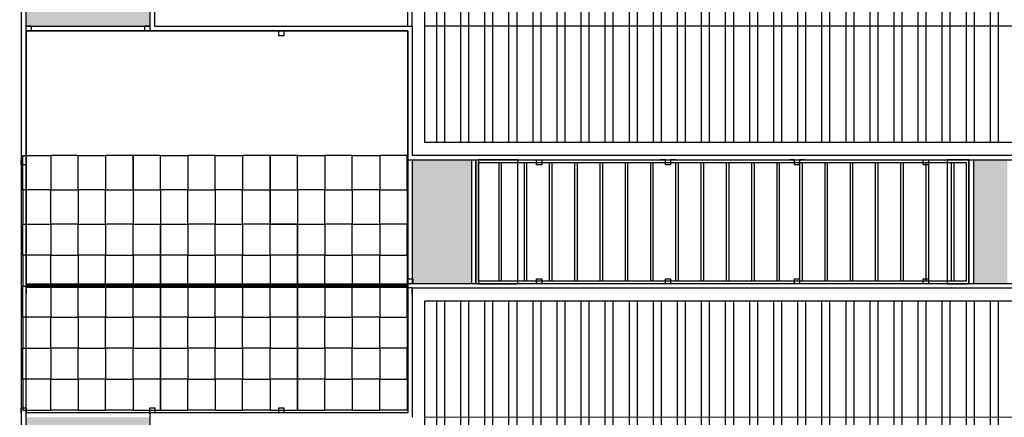
# Model space of a CAD drawing. Units: millimetres. Extents: x 658 to 1956, y 887 to 1318.
# Drawn here: x 728 to 767, y 975 to 991 of the extents above; entities that cross this region are included whole.
import ezdxf

# ---------------------------------------------------------------- set-up
doc = ezdxf.new("R2010")
doc.units = ezdxf.units.MM
doc.layers.add('BASE ELETRICA', color=253, linetype='Continuous')
doc.layers.add('BASE ELÉTRICA 2', color=30, linetype='Continuous')
doc.layers.add('LAYOUT', color=4, linetype='Continuous', lineweight=20)

# ---------------------------------------------------------------- blocks, each defined once
blk = doc.blocks.new('PERGOLA')
at = {"layer": 'BASE ELETRICA'}
for p, q in [((109608.182, -73595.208), (109608.182, -73580.108)), ((109608.182, -73580.108), (109623.282, -73580.108)), ((109623.282, -73580.108), (109623.282, -73595.208)), ((109585.982, -73590.108), (109585.982, -73585.208)), ((109585.982, -73585.208), (109605.482, -73585.208)), ((109586.082, -73590.008), (109586.082, -73585.308)), ((109586.082, -73585.308), (109605.382, -73585.308)), ((109586.582, -73590.008), (109586.582, -73585.308)), ((109586.682, -73590.008), (109586.682, -73585.308)), ((109587.582, -73590.008), (109587.582, -73585.308)), ((109587.682, -73590.008), (109587.682, -73585.308)), ((109588.582, -73590.008), (109588.582, -73585.308)), ((109588.682, -73590.008), (109588.682, -73585.308)), ((109589.582, -73590.008), (109589.582, -73585.308)), ((109589.682, -73590.008), (109589.682, -73585.308)), ((109590.582, -73590.008), (109590.582, -73585.308)), ((109590.682, -73590.008), (109590.682, -73585.308)), ((109591.582, -73590.008), (109591.582, -73585.308)), ((109591.682, -73590.008), (109591.682, -73585.308)), ((109592.582, -73590.008), (109592.582, -73585.308)), ((109592.682, -73590.008), (109592.682, -73585.308)), ((109593.482, -73590.008), (109593.482, -73585.308)), ((109593.582, -73590.008), (109593.582, -73585.308)), ((109594.482, -73590.008), (109594.482, -73585.308)), ((109594.582, -73590.008), (109594.582, -73585.308)), ((109595.482, -73590.008), (109595.482, -73585.308)), ((109595.582, -73590.008), (109595.582, -73585.308)), ((109596.482, -73590.008), (109596.482, -73585.308)), ((109596.582, -73590.008), (109596.582, -73585.308)), ((109597.482, -73590.008), (109597.482, -73585.308)), ((109597.582, -73590.008), (109597.582, -73585.308)), ((109598.482, -73590.008), (109598.482, -73585.308)), ((109598.582, -73590.008), (109598.582, -73585.308)), ((109599.482, -73590.008), (109599.482, -73585.308)), ((109599.582, -73590.008), (109599.582, -73585.308)), ((109600.482, -73590.008), (109600.482, -73585.308)), ((109600.582, -73590.008), (109600.582, -73585.308)), ((109601.482, -73590.008), (109601.482, -73585.308)), ((109601.582, -73590.008), (109601.582, -73585.308)), ((109602.482, -73590.008), (109602.482, -73585.308)), ((109602.582, -73590.008), (109602.582, -73585.308)), ((109603.482, -73590.008), (109603.482, -73585.308)), ((109603.582, -73590.008), (109603.582, -73585.308)), ((109604.482, -73590.008), (109604.482, -73585.308)), ((109604.582, -73590.008), (109604.582, -73585.308)), ((109605.382, -73585.308), (109605.382, -73590.008)), ((109605.482, -73585.208), (109605.482, -73590.108)), ((109605.482, -73590.008), (109605.482, -73585.308)), ((109605.482, -73590.108), (109585.982, -73590.108)), ((109605.382, -73590.008), (109586.082, -73590.008)), ((109623.282, -73595.208), (109608.182, -73595.208))]:
    blk.add_line(p, q, dxfattribs=at)
blk = doc.blocks.new('BASE SPDA')
at = {"layer": 'BASE ELETRICA'}
h = blk.add_hatch(dxfattribs=at)
h.set_pattern_fill('AR-CONC', color=254, scale=0.01)
h.paths.add_polyline_path([(1170.442, 1283.663), (1171.782, 1283.663), (1171.782, 1278.763), (1170.442, 1278.763)])
h.paths.add_polyline_path([(1194.242, 1283.663), (1195.582, 1283.663), (1195.582, 1278.763), (1194.242, 1278.763)])
h.paths.add_polyline_path([(1216.442, 1283.663), (1217.782, 1283.663), (1217.782, 1278.763), (1216.442, 1278.763)])
h.paths.add_polyline_path([(1223.042, 1283.663), (1224.382, 1283.663), (1224.382, 1278.763), (1223.042, 1278.763)])
h.paths.add_polyline_path([(1230.433, 1283.663), (1233.082, 1283.663), (1233.082, 1278.763), (1230.433, 1278.763)])
h.paths.add_polyline_path([(1217.962, 1278.583), (1222.862, 1278.583), (1222.862, 1277.243), (1217.962, 1277.243)])
h.paths.add_polyline_path([(1217.962, 1260.683), (1222.862, 1260.683), (1222.862, 1258.343), (1217.962, 1258.343)])
h.paths.add_polyline_path([(1217.962, 1242.883), (1222.862, 1242.883), (1222.862, 1239.743), (1217.962, 1239.743)])
h.paths.add_polyline_path([(1217.962, 1222.483), (1222.862, 1222.483), (1222.862, 1221.143), (1217.962, 1221.143)])
h.paths.add_polyline_path([(1217.962, 1204.583), (1222.862, 1204.583), (1222.862, 1202.243), (1217.962, 1202.243)])
h.paths.add_polyline_path([(1210.342, 1191.863), (1212.682, 1191.863), (1212.682, 1186.963), (1210.342, 1186.963)])
h.paths.add_polyline_path([(1199.342, 1191.863), (1200.682, 1191.863), (1200.682, 1186.963), (1199.342, 1186.963)])
h.paths.add_polyline_path([(1228.142, 1191.863), (1230.482, 1191.863), (1230.482, 1186.963), (1228.142, 1186.963)])
h.paths.add_polyline_path([(1245.342, 1191.863), (1246.682, 1191.863), (1246.682, 1186.963), (1245.342, 1186.963)])
h.paths.add_polyline_path([(1265.592, 1191.863), (1266.932, 1191.863), (1266.932, 1186.963), (1265.592, 1186.963)])
h.paths.add_polyline_path([(1284.242, 1191.863), (1285.622, 1191.863), (1285.622, 1186.963), (1284.242, 1186.963)])
h.paths.add_polyline_path([(1233.242, 1253.063), (1235.582, 1253.063), (1235.582, 1248.163), (1233.242, 1248.163)])
h.paths.add_polyline_path([(1255.442, 1253.063), (1256.782, 1253.063), (1256.782, 1248.163), (1255.442, 1248.163)])
h.paths.add_polyline_path([(1276.642, 1253.063), (1278.982, 1253.063), (1278.982, 1248.163), (1276.642, 1248.163)])
h.paths.add_polyline_path([(1294.442, 1253.063), (1296.782, 1253.063), (1296.782, 1248.163), (1294.442, 1248.163)])
h.paths.add_polyline_path([(1316.642, 1253.063), (1317.932, 1253.063), (1317.932, 1248.163), (1316.642, 1248.163)])
h.paths.add_polyline_path([(1335.242, 1253.063), (1338.041, 1253.063), (1338.041, 1248.163), (1335.242, 1248.163)])
h.paths.add_polyline_path([(1284.262, 1265.783), (1289.162, 1265.783), (1289.162, 1263.443), (1284.262, 1263.443)])
h.paths.add_polyline_path([(1284.262, 1282.783), (1289.162, 1282.783), (1289.162, 1281.443), (1284.262, 1281.443)])
h.paths.add_polyline_path([(1284.262, 1301.061), (1289.162, 1301.061), (1289.162, 1299.143), (1284.262, 1299.143)])
h = blk.add_hatch(dxfattribs=at)
h.set_pattern_fill('ANSI32', color=256, scale=0.1, angle=45)
h.set_pattern_definition([(90, (-4120.5128, 993.6776), (-0.9525, 2e-16), []), (90, (-4120.1953, 993.9951), (-0.9525, 2e-16), [])])
h.paths.add_polyline_path([(1233.742, 1247.483), (1337.541, 1247.483), (1337.541, 1238.443), (1233.742, 1238.443)])
h.paths.add_polyline_path([(1233.742, 1262.583), (1278.482, 1262.583), (1278.482, 1253.743), (1233.742, 1253.743)])
h.paths.add_polyline_path([(1294.942, 1262.582), (1337.541, 1262.582), (1337.541, 1253.743), (1294.942, 1253.743)])
for p, q in [((1217.962, 1258.343), (1222.862, 1258.343)), ((1278.482, 1258.343), (1233.742, 1258.343)), ((1217.962, 1258.163), (1222.862, 1258.163)), ((1233.242, 1253.063), (1233.242, 1248.163)), ((1235.582, 1253.063), (1235.582, 1248.163)), ((1235.762, 1253.063), (1235.762, 1248.163)), ((1255.262, 1253.063), (1255.262, 1248.163)), ((1255.442, 1253.063), (1255.442, 1248.163)), ((1233.742, 1242.883), (1337.541, 1242.963))]:
    blk.add_line(p, q, dxfattribs=at)
for points in [[(1233.742, 1262.583), (1278.482, 1262.583), (1278.482, 1253.743), (1233.742, 1253.743)], [(1235.862, 1253.063), (1235.862, 1248.163), (1237.412, 1248.163), (1237.412, 1253.063)], [(1237.412, 1253.063), (1254.412, 1253.063), (1254.412, 1248.163), (1237.412, 1248.163)], [(1254.412, 1253.063), (1254.412, 1248.163), (1255.262, 1248.163), (1255.262, 1253.063)], [(1233.742, 1247.483), (1337.541, 1247.483), (1337.541, 1238.443), (1233.742, 1238.443)]]:
    blk.add_lwpolyline(points, close=True, dxfattribs=at)
at = {"layer": 'BASE ELÉTRICA 2', "ltscale": 0.5}
for p, q in [((1217.962, 1202.243), (1217.962, 1278.763)), ((1222.862, 1278.763), (1222.862, 1258.163)), ((1217.782, 1202.243), (1217.782, 1278.456)), ((1223.042, 1278.583), (1223.042, 1258.343)), ((1233.062, 1258.343), (1233.062, 1263.083)), ((1233.242, 1258.343), (1233.242, 1263.083)), ((1223.042, 1258.343), (1233.242, 1258.343)), ((1233.242, 1258.343), (1233.242, 1253.243)), ((1222.862, 1258.163), (1233.062, 1258.163)), ((1233.062, 1258.163), (1233.062, 1243.063)), ((1233.062, 1253.063), (1279.162, 1253.063)), ((1233.242, 1253.243), (1278.982, 1253.243)), ((1233.062, 1248.113, 0), (1217.962, 1248.113, 0)), ((1233.062, 1248.013, 0), (1217.962, 1248.013, 0)), ((1335.062, 1248.163), (1233.062, 1248.163)), ((1338.041, 1247.983), (1233.242, 1247.983)), ((1233.242, 1247.983), (1233.242, 1242.883)), ((1222.862, 1243.063), (1222.862, 1202.243))]:
    blk.add_line(p, q, dxfattribs=at)
at = {"layer": 'BASE ELÉTRICA 2', "linetype": 'Continuous'}
for p, q in [((1217.962, 1258.363), (1218.162, 1258.363)), ((1218.162, 1258.363), (1218.162, 1258.163)), ((1222.662, 1258.163), (1222.662, 1258.363)), ((1222.662, 1258.363), (1222.862, 1258.363)), ((1218.162, 1258.163), (1217.962, 1258.163)), ((1222.862, 1258.163), (1222.662, 1258.163)), ((1227.962, 1257.963), (1227.962, 1258.163)), ((1228.162, 1257.963), (1227.962, 1257.963)), ((1228.162, 1258.163), (1228.162, 1257.963)), ((1217.762, 1252.863), (1217.762, 1253.063)), ((1217.962, 1253.063), (1217.962, 1252.863)), ((1238.162, 1252.863), (1238.162, 1253.063)), ((1238.362, 1253.063), (1238.362, 1252.863)), ((1243.262, 1253.063), (1243.062, 1253.063)), ((1243.262, 1252.863), (1243.262, 1253.063)), ((1243.262, 1252.863), (1243.262, 1253.063)), ((1243.662, 1253.063), (1243.462, 1253.063)), ((1243.462, 1253.063), (1243.462, 1252.863)), ((1243.462, 1253.063), (1243.462, 1252.863)), ((1248.362, 1253.063), (1248.162, 1253.063)), ((1248.362, 1253.063), (1248.162, 1253.063)), ((1248.362, 1252.863), (1248.362, 1253.063)), ((1248.362, 1252.863), (1248.362, 1253.063)), ((1248.362, 1252.863), (1248.362, 1253.063)), ((1248.762, 1253.063), (1248.562, 1253.063)), ((1248.562, 1253.063), (1248.562, 1252.863)), ((1248.762, 1253.063), (1248.562, 1253.063)), ((1248.562, 1253.063), (1248.562, 1252.863)), ((1248.562, 1253.063), (1248.562, 1252.863)), ((1253.462, 1252.863), (1253.462, 1253.063)), ((1253.462, 1252.863), (1253.462, 1253.063)), ((1253.662, 1253.063), (1253.662, 1252.863)), ((1253.662, 1253.063), (1253.662, 1252.863)), ((1217.962, 1252.863), (1217.762, 1252.863)), ((1238.362, 1252.863), (1238.162, 1252.863)), ((1243.462, 1252.863), (1243.262, 1252.863)), ((1243.462, 1252.863), (1243.262, 1252.863)), ((1248.562, 1252.863), (1248.362, 1252.863)), ((1248.562, 1252.863), (1248.362, 1252.863)), ((1248.562, 1252.863), (1248.362, 1252.863)), ((1253.662, 1252.863), (1253.462, 1252.863)), ((1253.662, 1252.863), (1253.462, 1252.863)), ((1233.062, 1248.163), (1233.062, 1248.363)), ((1233.062, 1248.363), (1233.262, 1248.363)), ((1233.262, 1248.363), (1233.262, 1248.163)), ((1238.162, 1248.163), (1238.162, 1248.363)), ((1238.162, 1248.363), (1238.362, 1248.363)), ((1238.362, 1248.363), (1238.362, 1248.163)), ((1243.262, 1248.163), (1243.262, 1248.363)), ((1243.262, 1248.363), (1243.462, 1248.363)), ((1243.262, 1248.163), (1243.262, 1248.363)), ((1243.262, 1248.363), (1243.462, 1248.363)), ((1243.462, 1248.363), (1243.462, 1248.163)), ((1243.462, 1248.363), (1243.462, 1248.163)), ((1248.362, 1248.163), (1248.362, 1248.363)), ((1248.362, 1248.363), (1248.562, 1248.363)), ((1248.362, 1248.163), (1248.362, 1248.363)), ((1248.362, 1248.363), (1248.562, 1248.363)), ((1248.362, 1248.163), (1248.362, 1248.363)), ((1248.362, 1248.363), (1248.562, 1248.363)), ((1248.562, 1248.363), (1248.562, 1248.163)), ((1248.562, 1248.363), (1248.562, 1248.163)), ((1248.562, 1248.363), (1248.562, 1248.163)), ((1253.462, 1248.163), (1253.462, 1248.363)), ((1253.462, 1248.363), (1253.662, 1248.363)), ((1253.462, 1248.163), (1253.462, 1248.363)), ((1253.462, 1248.363), (1253.662, 1248.363)), ((1253.662, 1248.363), (1253.662, 1248.163)), ((1253.662, 1248.363), (1253.662, 1248.163)), ((1217.962, 1247.963), (1217.962, 1247.763)), ((1233.042, 1248.011), (1233.242, 1248.011)), ((1233.242, 1247.763), (1233.242, 1247.963)), ((1217.762, 1243.063), (1217.762, 1243.263)), ((1217.762, 1243.263), (1217.962, 1243.263)), ((1217.962, 1243.263), (1217.962, 1243.063)), ((1222.862, 1243.063), (1222.862, 1243.263)), ((1222.862, 1243.263), (1223.062, 1243.263)), ((1223.062, 1243.263), (1223.062, 1243.063)), ((1227.962, 1243.063), (1227.962, 1243.263)), ((1227.962, 1243.263), (1228.162, 1243.263)), ((1228.162, 1243.263), (1228.162, 1243.063))]:
    blk.add_line(p, q, dxfattribs=at)
at = {"layer": 'BASE ELÉTRICA 2', "ltscale": 0.5}
for points in [[(1233.062, 1258.163), (1217.962, 1258.163), (1217.962, 1248.163), (1233.062, 1248.163)], [(1217.837, 1251.874), (1217.837, 1253.234), (1218.939, 1253.234), (1218.939, 1251.874)], [(1220.024, 1251.874), (1220.024, 1253.234), (1218.939, 1253.234), (1218.939, 1251.874)], [(1220.024, 1251.874), (1220.024, 1253.234), (1221.108, 1253.234), (1221.108, 1251.874)], [(1222.193, 1251.874), (1222.193, 1253.234), (1221.108, 1253.234), (1221.108, 1251.874)], [(1223.277, 1251.874), (1223.277, 1253.234), (1222.193, 1253.234), (1222.193, 1251.874)], [(1223.277, 1251.874), (1223.277, 1253.234), (1224.362, 1253.234), (1224.362, 1251.874)], [(1225.446, 1251.874), (1225.446, 1253.234), (1224.362, 1253.234), (1224.362, 1251.874)], [(1225.446, 1251.874), (1225.446, 1253.234), (1226.531, 1253.234), (1226.531, 1251.874)], [(1227.615, 1251.874), (1227.615, 1253.234), (1226.531, 1253.234), (1226.531, 1251.874)], [(1228.699, 1251.874), (1228.699, 1253.234), (1227.615, 1253.234), (1227.615, 1251.874)], [(1228.699, 1251.874), (1228.699, 1253.234), (1229.784, 1253.234), (1229.784, 1251.874)], [(1230.868, 1251.874), (1230.868, 1253.234), (1229.784, 1253.234), (1229.784, 1251.874)], [(1230.868, 1251.874), (1230.868, 1253.234), (1231.953, 1253.234), (1231.953, 1251.874)], [(1233.037, 1251.874), (1233.037, 1253.234), (1231.953, 1253.234), (1231.953, 1251.874)], [(1217.837, 1251.874), (1217.837, 1250.513), (1218.939, 1250.513), (1218.939, 1251.874)], [(1220.024, 1251.874), (1220.024, 1250.513), (1218.939, 1250.513), (1218.939, 1251.874)], [(1220.024, 1251.874), (1220.024, 1250.513), (1221.108, 1250.513), (1221.108, 1251.874)], [(1222.193, 1251.874), (1222.193, 1250.513), (1221.108, 1250.513), (1221.108, 1251.874)], [(1223.277, 1251.874), (1223.277, 1250.513), (1224.362, 1250.513), (1224.362, 1251.874)], [(1225.446, 1251.874), (1225.446, 1250.513), (1224.362, 1250.513), (1224.362, 1251.874)], [(1225.446, 1251.874), (1225.446, 1250.513), (1226.531, 1250.513), (1226.531, 1251.874)], [(1227.615, 1251.874), (1227.615, 1250.513), (1226.531, 1250.513), (1226.531, 1251.874)], [(1228.699, 1251.874), (1228.699, 1250.513), (1227.615, 1250.513), (1227.615, 1251.874)], [(1228.699, 1251.874), (1228.699, 1250.513), (1229.784, 1250.513), (1229.784, 1251.874)], [(1230.868, 1251.874), (1230.868, 1250.513), (1229.784, 1250.513), (1229.784, 1251.874)], [(1230.868, 1251.874), (1230.868, 1250.513), (1231.953, 1250.513), (1231.953, 1251.874)], [(1233.037, 1251.874), (1233.037, 1250.513), (1231.953, 1250.513), (1231.953, 1251.874)], [(1217.837, 1249.288), (1217.837, 1250.513), (1218.939, 1250.513), (1218.939, 1249.288)], [(1220.024, 1249.288), (1220.024, 1250.513), (1218.939, 1250.513), (1218.939, 1249.288)], [(1220.024, 1249.288), (1220.024, 1250.513), (1221.108, 1250.513), (1221.108, 1249.288)], [(1222.193, 1249.288), (1222.193, 1250.513), (1221.108, 1250.513), (1221.108, 1249.288)], [(1222.193, 1249.288), (1222.193, 1250.513), (1223.277, 1250.513), (1223.277, 1249.288)], [(1223.277, 1249.288), (1223.277, 1250.513), (1224.362, 1250.513), (1224.362, 1249.288)], [(1225.446, 1249.288), (1225.446, 1250.513), (1224.362, 1250.513), (1224.362, 1249.288)], [(1225.446, 1249.288), (1225.446, 1250.513), (1226.531, 1250.513), (1226.531, 1249.288)], [(1227.615, 1249.288), (1227.615, 1250.513), (1226.531, 1250.513), (1226.531, 1249.288)], [(1227.615, 1249.288), (1227.615, 1250.513), (1228.699, 1250.513), (1228.699, 1249.288)], [(1228.699, 1249.288), (1228.699, 1250.513), (1229.784, 1250.513), (1229.784, 1249.288)], [(1230.868, 1249.288), (1230.868, 1250.513), (1229.784, 1250.513), (1229.784, 1249.288)], [(1230.868, 1249.288), (1230.868, 1250.513), (1231.953, 1250.513), (1231.953, 1249.288)], [(1233.037, 1249.288), (1233.037, 1250.513), (1231.953, 1250.513), (1231.953, 1249.288)], [(1217.837, 1249.288), (1217.837, 1248.063), (1218.939, 1248.063), (1218.939, 1249.288)], [(1220.024, 1249.288), (1220.024, 1248.063), (1218.939, 1248.063), (1218.939, 1249.288)], [(1220.024, 1249.288), (1220.024, 1248.063), (1221.108, 1248.063), (1221.108, 1249.288)], [(1222.193, 1249.288), (1222.193, 1248.063), (1221.108, 1248.063), (1221.108, 1249.288)], [(1222.193, 1249.288), (1222.193, 1248.063), (1223.277, 1248.063), (1223.277, 1249.288)], [(1223.277, 1249.288), (1223.277, 1248.063), (1224.362, 1248.063), (1224.362, 1249.288)], [(1225.446, 1249.288), (1225.446, 1248.063), (1224.362, 1248.063), (1224.362, 1249.288)], [(1225.446, 1249.288), (1225.446, 1248.063), (1226.531, 1248.063), (1226.531, 1249.288)], [(1227.615, 1249.288), (1227.615, 1248.063), (1226.531, 1248.063), (1226.531, 1249.288)], [(1227.615, 1249.288), (1227.615, 1248.063), (1228.699, 1248.063), (1228.699, 1249.288)], [(1228.699, 1249.288), (1228.699, 1248.063), (1229.784, 1248.063), (1229.784, 1249.288)], [(1230.868, 1249.288), (1230.868, 1248.063), (1229.784, 1248.063), (1229.784, 1249.288)], [(1230.868, 1249.288), (1230.868, 1248.063), (1231.953, 1248.063), (1231.953, 1249.288)], [(1233.037, 1249.288), (1233.037, 1248.063), (1231.953, 1248.063), (1231.953, 1249.288)], [(1217.837, 1246.838), (1217.837, 1248.063), (1218.939, 1248.063), (1218.939, 1246.838)], [(1220.024, 1246.838), (1220.024, 1248.063), (1218.939, 1248.063), (1218.939, 1246.838)], [(1220.024, 1246.838), (1220.024, 1248.063), (1221.108, 1248.063), (1221.108, 1246.838)], [(1222.193, 1246.838), (1222.193, 1248.063), (1221.108, 1248.063), (1221.108, 1246.838)], [(1222.193, 1246.838), (1222.193, 1248.063), (1223.277, 1248.063), (1223.277, 1246.838)], [(1223.277, 1246.838), (1223.277, 1248.063), (1224.362, 1248.063), (1224.362, 1246.838)], [(1225.446, 1246.838), (1225.446, 1248.063), (1224.362, 1248.063), (1224.362, 1246.838)], [(1225.446, 1246.838), (1225.446, 1248.063), (1226.531, 1248.063), (1226.531, 1246.838)], [(1227.615, 1246.838), (1227.615, 1248.063), (1226.531, 1248.063), (1226.531, 1246.838)], [(1227.615, 1246.838), (1227.615, 1248.063), (1228.699, 1248.063), (1228.699, 1246.838)], [(1228.699, 1246.838), (1228.699, 1248.063), (1229.784, 1248.063), (1229.784, 1246.838)], [(1230.868, 1246.838), (1230.868, 1248.063), (1229.784, 1248.063), (1229.784, 1246.838)], [(1230.868, 1246.838), (1230.868, 1248.063), (1231.953, 1248.063), (1231.953, 1246.838)], [(1233.037, 1246.838), (1233.037, 1248.063), (1231.953, 1248.063), (1231.953, 1246.838)], [(1217.837, 1246.838), (1217.837, 1245.613), (1218.939, 1245.613), (1218.939, 1246.838)], [(1220.024, 1246.838), (1220.024, 1245.613), (1218.939, 1245.613), (1218.939, 1246.838)], [(1220.024, 1246.838), (1220.024, 1245.613), (1221.108, 1245.613), (1221.108, 1246.838)], [(1222.193, 1246.838), (1222.193, 1245.613), (1221.108, 1245.613), (1221.108, 1246.838)], [(1222.193, 1246.838), (1222.193, 1245.613), (1223.277, 1245.613), (1223.277, 1246.838)], [(1223.277, 1246.838), (1223.277, 1245.613), (1224.362, 1245.613), (1224.362, 1246.838)], [(1225.446, 1246.838), (1225.446, 1245.613), (1224.362, 1245.613), (1224.362, 1246.838)], [(1225.446, 1246.838), (1225.446, 1245.613), (1226.531, 1245.613), (1226.531, 1246.838)], [(1227.615, 1246.838), (1227.615, 1245.613), (1226.531, 1245.613), (1226.531, 1246.838)], [(1227.615, 1246.838), (1227.615, 1245.613), (1228.699, 1245.613), (1228.699, 1246.838)], [(1228.699, 1246.838), (1228.699, 1245.613), (1229.784, 1245.613), (1229.784, 1246.838)], [(1230.868, 1246.838), (1230.868, 1245.613), (1229.784, 1245.613), (1229.784, 1246.838)], [(1230.868, 1246.838), (1230.868, 1245.613), (1231.953, 1245.613), (1231.953, 1246.838)], [(1233.037, 1246.838), (1233.037, 1245.613), (1231.953, 1245.613), (1231.953, 1246.838)], [(1217.837, 1244.388), (1217.837, 1245.613), (1218.939, 1245.613), (1218.939, 1244.388)], [(1220.024, 1244.388), (1220.024, 1245.613), (1218.939, 1245.613), (1218.939, 1244.388)], [(1220.024, 1244.388), (1220.024, 1245.613), (1221.108, 1245.613), (1221.108, 1244.388)], [(1222.193, 1244.388), (1222.193, 1245.613), (1221.108, 1245.613), (1221.108, 1244.388)], [(1222.193, 1244.388), (1222.193, 1245.613), (1223.277, 1245.613), (1223.277, 1244.388)], [(1223.277, 1244.388), (1223.277, 1245.613), (1224.362, 1245.613), (1224.362, 1244.388)], [(1225.446, 1244.388), (1225.446, 1245.613), (1224.362, 1245.613), (1224.362, 1244.388)], [(1225.446, 1244.388), (1225.446, 1245.613), (1226.531, 1245.613), (1226.531, 1244.388)], [(1227.615, 1244.388), (1227.615, 1245.613), (1226.531, 1245.613), (1226.531, 1244.388)], [(1227.615, 1244.388), (1227.615, 1245.613), (1228.699, 1245.613), (1228.699, 1244.388)], [(1228.699, 1244.388), (1228.699, 1245.613), (1229.784, 1245.613), (1229.784, 1244.388)], [(1230.868, 1244.388), (1230.868, 1245.613), (1229.784, 1245.613), (1229.784, 1244.388)], [(1230.868, 1244.388), (1230.868, 1245.613), (1231.953, 1245.613), (1231.953, 1244.388)], [(1233.037, 1244.388), (1233.037, 1245.613), (1231.953, 1245.613), (1231.953, 1244.388)], [(1217.837, 1244.388), (1217.837, 1243.163), (1218.939, 1243.163), (1218.939, 1244.388)], [(1220.024, 1244.388), (1220.024, 1243.163), (1218.939, 1243.163), (1218.939, 1244.388)], [(1220.024, 1244.388), (1220.024, 1243.163), (1221.108, 1243.163), (1221.108, 1244.388)], [(1222.193, 1244.388), (1222.193, 1243.163), (1221.108, 1243.163), (1221.108, 1244.388)], [(1222.193, 1244.388), (1222.193, 1243.163), (1223.277, 1243.163), (1223.277, 1244.388)], [(1223.277, 1244.388), (1223.277, 1243.163), (1224.362, 1243.163), (1224.362, 1244.388)], [(1225.446, 1244.388), (1225.446, 1243.163), (1224.362, 1243.163), (1224.362, 1244.388)], [(1225.446, 1244.388), (1225.446, 1243.163), (1226.531, 1243.163), (1226.531, 1244.388)], [(1227.615, 1244.388), (1227.615, 1243.163), (1226.531, 1243.163), (1226.531, 1244.388)], [(1227.615, 1244.388), (1227.615, 1243.163), (1228.699, 1243.163), (1228.699, 1244.388)], [(1228.699, 1244.388), (1228.699, 1243.163), (1229.784, 1243.163), (1229.784, 1244.388)], [(1230.868, 1244.388), (1230.868, 1243.163), (1229.784, 1243.163), (1229.784, 1244.388)], [(1230.868, 1244.388), (1230.868, 1243.163), (1231.953, 1243.163), (1231.953, 1244.388)], [(1233.037, 1244.388), (1233.037, 1243.163), (1231.953, 1243.163), (1231.953, 1244.388)]]:
    blk.add_lwpolyline(points, close=True, dxfattribs=at)
at = {"layer": 'BASE ELÉTRICA 2', "ltscale": 0.5, "elevation": 0}
blk.add_lwpolyline([(1217.962, 1248.113), (1233.062, 1248.113), (1233.062, 1243.063), (1217.962, 1243.063)], close=True, dxfattribs=at)
at = {"layer": 'BASE ELETRICA', "ltscale": 0.02, "zscale": 25.4, "rotation": 180}
blk.add_blockref('PERGOLA', (110841.245, -72337.045), dxfattribs=at)

msp = doc.modelspace()

# ---------------------------------------------------------------- block references
at = {"layer": 'LAYOUT'}
msp.add_blockref('BASE SPDA', (-489.353, -267.389), dxfattribs=at)

doc.saveas('drawing.dxf')
